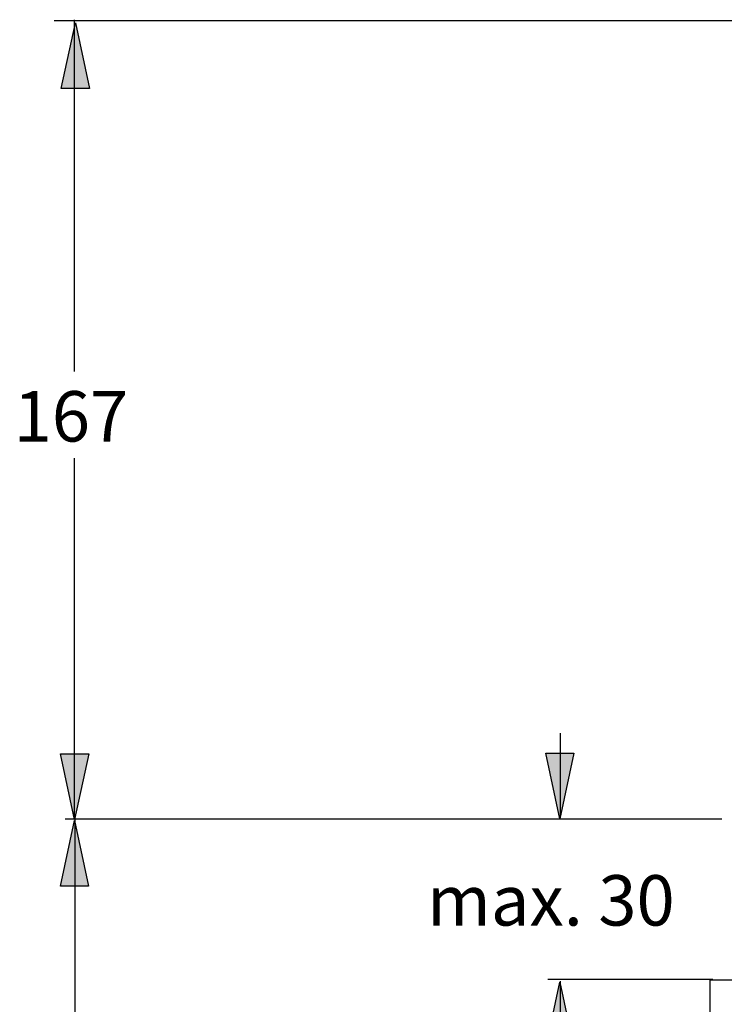
# Model space of a CAD drawing. Extents: x 53 to 144, y 78 to 220.
# Drawn here: x 57 to 91, y 173 to 220 of the extents above; entities that cross this region are included whole.
import ezdxf

# ---------------------------------------------------------------- set-up
doc = ezdxf.new("R2010")
doc.units = 0
doc.header["$MEASUREMENT"] = 0
doc.layers.add('BEMASSUNG', color=7, linetype='CONTINUOUS')
doc.layers.add('GEOMETRIE', color=7, linetype='CONTINUOUS')

msp = doc.modelspace()

# ---------------------------------------------------------------- hatches: boundary and pattern name
at = {"layer": 'BEMASSUNG'}
h = msp.add_hatch(color=250, dxfattribs=at)
h.dxf.hatch_style = 2
h.paths.add_polyline_path([(59.401, 219.878), (60.078, 216.714), (58.722, 216.714)])
h = msp.add_hatch(color=250, dxfattribs=at)
h.dxf.hatch_style = 2
h.paths.add_polyline_path([(59.367, 181.502), (58.689, 184.666), (60.044, 184.666)])
h = msp.add_hatch(color=250, dxfattribs=at)
h.dxf.hatch_style = 2
h.paths.add_polyline_path([(82.736, 181.536), (82.058, 184.7), (83.414, 184.7)])
h = msp.add_hatch(color=250, dxfattribs=at)
h.dxf.hatch_style = 2
h.paths.add_polyline_path([(59.359, 181.458), (60.036, 178.295), (58.681, 178.295)])
h = msp.add_hatch(color=250, dxfattribs=at)
h.dxf.hatch_style = 2
h.paths.add_polyline_path([(82.736, 173.676), (83.414, 170.513), (82.058, 170.513)])

# ---------------------------------------------------------------- linework, layer by layer
at = {"layer": 'BEMASSUNG', "color": 250}
for points in [[(135.225, 219.972), (58.379, 219.972)], [(59.401, 219.878), (60.078, 216.714), (58.722, 216.714), (59.401, 219.878)], [(59.354, 203.084), (59.354, 220.031)], [(59.354, 181.518), (59.354, 198.916)], [(82.757, 185.671), (82.757, 181.652)], [(59.367, 181.502), (58.689, 184.666), (60.044, 184.666), (59.367, 181.502)], [(82.736, 181.536), (82.058, 184.7), (83.414, 184.7), (82.736, 181.536)], [(59.359, 181.458), (60.036, 178.295), (58.681, 178.295), (59.359, 181.458)], [(90.54, 181.518), (58.909, 181.518)], [(59.386, 139.385), (59.386, 181.518)], [(82.736, 173.676), (83.414, 170.513), (82.058, 170.513), (82.736, 173.676)], [(82.162, 173.814), (90.1, 173.814)], [(82.757, 173.715), (82.757, 169.548)]]:
    msp.add_lwpolyline(points, dxfattribs=at)
at = {"layer": 'GEOMETRIE', "color": 250}
for points in [[(89.959, 173.773), (89.959, 172.223)], [(98.86, 173.773), (89.959, 173.773)]]:
    msp.add_lwpolyline(points, dxfattribs=at)

# ---------------------------------------------------------------- texts
at = {"layer": 'BEMASSUNG', "color": 250, "char_height": 2.42888, "attachment_point": 7}
for s, insert in [('\\fArial|b0|i0|c0|p34;\\W1;167', (56.428, 199.71)), ('\\fArial|b0|i0|c0|p34;\\W1;max. 30', (76.341, 176.394))]:
    msp.add_mtext(s, dxfattribs=dict(at, insert=insert))

doc.saveas('drawing.dxf')
